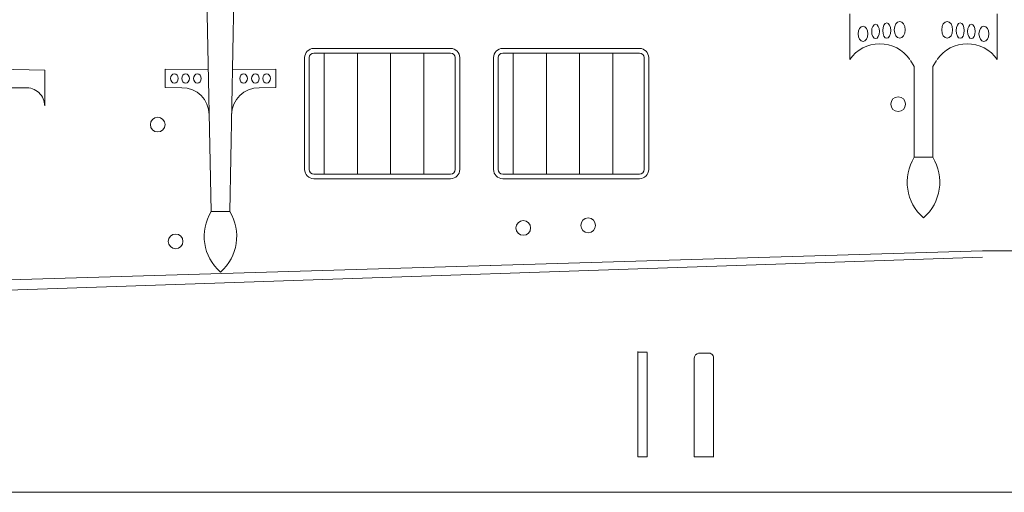
# Model space of a CAD drawing. Extents: x 157 to 9308, y 208 to 4175.
# Drawn here: x 5328 to 5389, y 2163 to 2192 of the extents above; entities that cross this region are included whole.
import ezdxf

# ---------------------------------------------------------------- set-up
doc = ezdxf.new("R2010")
doc.units = 0
doc.header["$MEASUREMENT"] = 0
doc.layers.add('1', color=7, linetype='Continuous', lineweight=0)

msp = doc.modelspace()

# ---------------------------------------------------------------- linework, layer by layer
at = {"layer": '1', "color": 0, "linetype": 'Continuous', "lineweight": 15}
for p, q in [((5340.154, 2180.461), (5339.869, 2194.67)), ((5341.297, 2180.461), (5341.583, 2194.67)), ((5379.727, 2192.718), (5379.727, 2189.877)), ((5388.87, 2192.718), (5388.87, 2189.877)), ((5346.512, 2190.565), (5354.986, 2190.565)), ((5346.512, 2190.279), (5354.986, 2190.279)), ((5347.156, 2185.719), (5347.156, 2190.279)), ((5349.213, 2185.719), (5349.213, 2190.279)), ((5351.271, 2185.719), (5351.271, 2190.279)), ((5351.271, 2185.719), (5351.271, 2190.279)), ((5351.271, 2190.279), (5353.328, 2190.279)), ((5353.328, 2190.279), (5352.299, 2190.279)), ((5353.328, 2185.719), (5353.328, 2190.279)), ((5354.356, 2190.279), (5353.328, 2190.279)), ((5358.224, 2190.565), (5366.698, 2190.565)), ((5358.224, 2190.279), (5366.698, 2190.279)), ((5358.868, 2185.719), (5358.868, 2190.279)), ((5360.925, 2185.719), (5360.925, 2190.279)), ((5362.982, 2185.719), (5362.982, 2190.279)), ((5362.982, 2185.719), (5362.982, 2190.279)), ((5362.982, 2190.279), (5365.039, 2190.279)), ((5365.039, 2190.279), (5364.011, 2190.279)), ((5365.039, 2185.719), (5365.039, 2190.279)), ((5366.068, 2190.279), (5365.039, 2190.279)), ((5345.941, 2185.433), (5345.941, 2190.05)), ((5346.227, 2189.994), (5346.227, 2189.73)), ((5346.227, 2185.433), (5346.227, 2189.73)), ((5355.272, 2189.73), (5355.272, 2189.994)), ((5355.272, 2184.248), (5355.272, 2189.73)), ((5355.557, 2184.248), (5355.557, 2190.008)), ((5357.653, 2185.433), (5357.653, 2190.05)), ((5357.938, 2189.994), (5357.938, 2189.73)), ((5357.938, 2185.433), (5357.938, 2189.73)), ((5366.983, 2189.73), (5366.983, 2189.994)), ((5366.983, 2184.248), (5366.983, 2189.73)), ((5367.269, 2184.248), (5367.269, 2190.008)), ((5383.727, 2189.452), (5383.497, 2189.81)), ((5384.87, 2189.452), (5385.099, 2189.81)), ((5329.83, 2189.217), (5321.798, 2189.378)), ((5329.83, 2189.217), (5329.83, 2186.997)), ((5337.297, 2189.279), (5337.297, 2188.136)), ((5339.977, 2189.261), (5337.297, 2189.279)), ((5344.154, 2189.279), (5341.474, 2189.268)), ((5344.154, 2189.279), (5344.154, 2188.136)), ((5383.727, 2183.82), (5383.727, 2189.452)), ((5384.87, 2183.82), (5384.87, 2189.452)), ((5323.453, 2188.132), (5328.695, 2188.132)), ((5338.327, 2188.132), (5337.297, 2188.136)), ((5343.124, 2188.132), (5344.154, 2188.136)), ((5345.941, 2183.062), (5345.941, 2185.433)), ((5346.227, 2183.062), (5346.227, 2185.433)), ((5347.156, 2185.719), (5347.156, 2182.777)), ((5349.213, 2185.719), (5349.213, 2182.777)), ((5351.271, 2185.719), (5351.271, 2182.777)), ((5353.328, 2185.719), (5353.328, 2182.777)), ((5355.272, 2185.433), (5355.272, 2183.062)), ((5355.557, 2185.433), (5355.557, 2183.062)), ((5357.653, 2183.062), (5357.653, 2185.433)), ((5357.938, 2183.062), (5357.938, 2185.433)), ((5358.868, 2185.719), (5358.868, 2182.777)), ((5360.925, 2185.719), (5360.925, 2182.777)), ((5362.982, 2185.719), (5362.982, 2182.777)), ((5365.039, 2185.719), (5365.039, 2182.777)), ((5366.983, 2185.433), (5366.983, 2183.062)), ((5367.269, 2185.433), (5367.269, 2183.062)), ((5384.298, 2183.82), (5383.727, 2183.82)), ((5384.298, 2183.82), (5384.87, 2183.82)), ((5354.986, 2182.777), (5346.512, 2182.777)), ((5354.986, 2182.491), (5346.512, 2182.491)), ((5366.698, 2182.777), (5358.224, 2182.777)), ((5366.698, 2182.491), (5358.224, 2182.491)), ((5340.726, 2180.461), (5340.154, 2180.461)), ((5340.726, 2180.461), (5341.297, 2180.461)), ((5387.956, 2178.021), (5321.047, 2176.014)), ((5321.047, 2175.349), (5387.956, 2177.621)), ((5473.906, 2178.038), (5387.956, 2178.021)), ((5366.595, 2171.776), (5366.595, 2165.253)), ((5366.619, 2171.739), (5367.169, 2171.739)), ((5367.178, 2165.253), (5367.178, 2171.709)), ((5370.35, 2171.68), (5371.032, 2171.68)), ((5371.28, 2165.253), (5371.28, 2171.36)), ((5370.087, 2171.334), (5370.087, 2165.253)), ((5366.595, 2165.253), (5367.178, 2165.253)), ((5370.087, 2165.253), (5371.298, 2165.253)), ((5239.814, 2163.046), (6011.998, 2163.046))]:
    msp.add_line(p, q, dxfattribs=at)
for centre in [(5382.731, 2187.11), (5336.839, 2185.845), (5359.493, 2179.44), (5363.514, 2179.597), (5337.946, 2178.601)]:
    msp.add_circle(centre, 0.457, dxfattribs=at)
for centre, radius, start, end in [((5346.512, 2189.994), 0.571, 90, 180), ((5346.512, 2189.994), 0.286, 90, 180), ((5354.986, 2189.994), 0.571, 0, 90), ((5354.986, 2189.994), 0.286, 0, 90), ((5358.224, 2189.994), 0.571, 90, 180), ((5358.224, 2189.994), 0.286, 90, 180), ((5366.698, 2189.994), 0.571, 0, 90), ((5366.698, 2189.994), 0.286, 0, 90), ((5381.59, 2188.586), 2.266, 34.72579, 145.27421), ((5387.007, 2188.586), 2.266, 34.72579, 145.27421), ((5328.695, 2186.997), 1.135, 0, 93.59362), ((5338.32, 2186.418), 1.714, 1.15196, 89.74976), ((5343.132, 2186.418), 1.714, 90.25024, 178.84804), ((5386.232, 2182.275), 2.943, 148.32704, 228.93608), ((5382.365, 2182.275), 2.943, 311.06392, 31.67296), ((5346.512, 2183.062), 0.571, 180, 270), ((5346.512, 2183.062), 0.286, 180, 270), ((5354.986, 2183.062), 0.571, 270, 0), ((5354.986, 2183.062), 0.286, 270, 0), ((5358.224, 2183.062), 0.571, 180, 270), ((5358.224, 2183.062), 0.286, 180, 270), ((5366.698, 2183.062), 0.571, 270, 0), ((5366.698, 2183.062), 0.286, 270, 0), ((5342.659, 2178.916), 2.943, 148.32704, 228.93608), ((5338.792, 2178.916), 2.943, 311.06392, 31.67296), ((5370.451, 2171.326), 0.364, 101.48707, 178.63606), ((5370.98, 2171.379), 0.303, 351.28458, 82.85153)]:
    msp.add_arc(centre, radius, start, end, dxfattribs=at)
for centre, major_axis, ratio in [((5382.023, 2191.672), (0, -0.477), 0.52), ((5382.829, 2191.716), (0, -0.522), 0.647271), ((5385.768, 2191.716), (0, -0.522), 0.647271), ((5386.573, 2191.672), (0, -0.477), 0.52), ((5380.554, 2191.466), (0, -0.472), 0.646465), ((5381.327, 2191.619), (0, -0.444), 0.537634), ((5387.27, 2191.619), (0, -0.444), 0.537634), ((5388.043, 2191.466), (0, -0.472), 0.646465), ((5337.868, 2188.705), (0, -0.286), 0.826617), ((5338.562, 2188.702), (0, -0.286), 0.826617), ((5339.297, 2188.699), (0, -0.286), 0.826617), ((5342.155, 2188.699), (0, -0.286), 0.826617), ((5342.89, 2188.702), (0, -0.286), 0.826617), ((5343.583, 2188.705), (0, -0.286), 0.826617)]:
    msp.add_ellipse(centre, major_axis=major_axis, ratio=ratio, dxfattribs=at)

doc.saveas('drawing.dxf')
